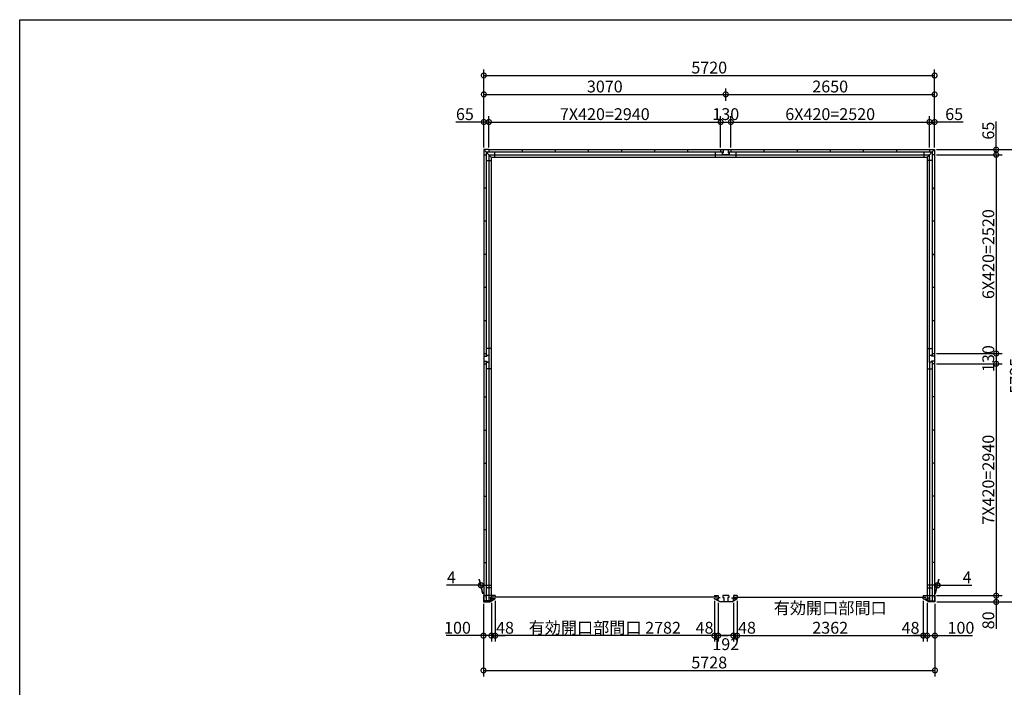
# Model space of a CAD drawing. Extents: x 225 to 20334, y 7 to 14162.
# Drawn here: x 225 to 12718, y 5698 to 14162 of the extents above; entities that cross this region are included whole.
import ezdxf

# ---------------------------------------------------------------- set-up
doc = ezdxf.new("R2010")
doc.units = 0
doc.header["$LTSCALE"] = 20
doc.header["$PDMODE"] = 3
doc.header["$PDSIZE"] = 2
doc.layers.get('0').update_dxf_attribs({"linetype": 'CONTINUOUS'})
doc.layers.get('DEFPOINTS').update_dxf_attribs({"linetype": 'CONTINUOUS'})
for name, color, linetype in [('仕様書枠', 230, 'CONTINUOUS'), ('寸法', 4, 'CONTINUOUS'), ('部品1', 7, 'CONTINUOUS')]:
    doc.layers.add(name, color=color, linetype=linetype)
doc.styles.add('STYLE1', font='isocp.shx', dxfattribs={"bigfont": 'bigfont.shx'})
doc.dimstyles.new('INABA_S50G', dxfattribs={"dimtxt": 150, "dimasz": 125, "dimexe": 75, "dimexo": 25, "dimgap": 25, "dimtad": 3, "dimdec": 1, "dimdsep": 46, "dimtxsty": 'STYLE1', "dimblk1": 'DOTSMALL', "dimblk2": 'DOTSMALL', "dimsah": 1, "dimcen": 0, "dimclrt": 7, "dimadec": 0, "dimazin": 0, "dimtfac": 1, "dimtdec": 4, "dimtix": 1, "dimtmove": 0, "dimatfit": 3, "dimldrblk": 'DOTSMALL', "dimfxl": 1, "dimtolj": 1, "dimtzin": 0, "dimarcsym": 0})

# ---------------------------------------------------------------- blocks, each defined once
blk = doc.blocks.new('_DOTSMALL')
at = {"color": 0, "linetype": 'ByBlock', "ltscale": 50, "const_width": 0.5}
blk.add_lwpolyline([(-0.0625, 0, 1), (0.0625, 0, 1)], format="xyb", close=True, dxfattribs=at)
blk = doc.blocks.new('*D1')
at = {"layer": 'DEFPOINTS', "color": 0, "ltscale": 50}
for p in [(9280, 6795), (9328, 6821), (9328, 6353)]:
    blk.add_point(p, dxfattribs=at)
at = {"layer": '寸法', "color": 0, "lineweight": -2, "ltscale": 50}
for p, q in [((9328, 6796), (9328, 6278)), ((9280, 6353), (9155, 6353)), ((9280, 6353), (9328, 6353)), ((9328, 6353), (9453, 6353))]:
    blk.add_line(p, q, dxfattribs=at)
at = {"layer": '寸法', "color": 0, "lineweight": -2, "ltscale": 50, "xscale": 125, "yscale": 125, "zscale": 125}
blk.add_blockref('_DOTSMALL', (9280, 6353), dxfattribs=at)
at = {"layer": '寸法', "color": 0, "lineweight": -2, "ltscale": 50, "xscale": 125, "yscale": 125, "zscale": 125, "rotation": 180}
blk.add_blockref('_DOTSMALL', (9328, 6353), dxfattribs=at)
at = {"layer": '寸法', "color": 7, "ltscale": 50, "insert": (9453, 6453), "char_height": 150, "attachment_point": 5, "style": 'STYLE1'}
blk.add_mtext('\\A1;48', dxfattribs=at)
blk = doc.blocks.new('*D2')
at = {"layer": 'DEFPOINTS', "color": 0, "ltscale": 50}
for p in [(11690, 6821), (11738, 6792), (11738, 6353)]:
    blk.add_point(p, dxfattribs=at)
at = {"layer": '寸法', "color": 0, "lineweight": -2, "ltscale": 50}
for p, q in [((11738, 6767), (11738, 6278)), ((11690, 6353), (11565, 6353)), ((11690, 6353), (11738, 6353)), ((11738, 6353), (11863, 6353))]:
    blk.add_line(p, q, dxfattribs=at)
at = {"layer": '寸法', "color": 0, "lineweight": -2, "ltscale": 50, "xscale": 125, "yscale": 125, "zscale": 125}
blk.add_blockref('_DOTSMALL', (11690, 6353), dxfattribs=at)
at = {"layer": '寸法', "color": 0, "lineweight": -2, "ltscale": 50, "xscale": 125, "yscale": 125, "zscale": 125, "rotation": 180}
blk.add_blockref('_DOTSMALL', (11738, 6353), dxfattribs=at)
at = {"layer": '寸法', "color": 7, "ltscale": 50, "insert": (11528, 6452), "char_height": 150, "attachment_point": 5, "style": 'STYLE1'}
blk.add_mtext('\\A1;48', dxfattribs=at)
blk = doc.blocks.new('*D3')
at = {"layer": 'DEFPOINTS', "color": 0, "ltscale": 50}
for p in [(9328, 6821), (11690, 6821), (11690, 6353)]:
    blk.add_point(p, dxfattribs=at)
at = {"layer": '寸法', "color": 0, "lineweight": -2, "ltscale": 50}
for p, q in [((9328, 6796), (9328, 6278)), ((11690, 6796), (11690, 6278)), ((9328, 6353), (11690, 6353))]:
    blk.add_line(p, q, dxfattribs=at)
at = {"layer": '寸法', "color": 0, "lineweight": -2, "ltscale": 50, "xscale": 125, "yscale": 125, "zscale": 125, "rotation": 180}
blk.add_blockref('_DOTSMALL', (9328, 6353), dxfattribs=at)
at = {"layer": '寸法', "color": 0, "lineweight": -2, "ltscale": 50, "xscale": 125, "yscale": 125, "zscale": 125}
blk.add_blockref('_DOTSMALL', (11690, 6353), dxfattribs=at)
at = {"layer": '寸法', "color": 7, "ltscale": 50, "insert": (10509, 6578), "char_height": 150, "attachment_point": 5, "style": 'STYLE1'}
blk.add_mtext('\\A1;有効開口部間口\\P2362', dxfattribs=at)
blk = doc.blocks.new('*D4')
at = {"layer": 'DEFPOINTS', "color": 0, "ltscale": 50}
for p in [(11834, 9800), (11838, 6860), (12615, 6860)]:
    blk.add_point(p, dxfattribs=at)
at = {"layer": '寸法', "color": 0, "lineweight": -2, "ltscale": 50}
for p, q in [((12615, 9800), (12615, 6860)), ((11863, 6860), (12690, 6860))]:
    blk.add_line(p, q, dxfattribs=at)
at = {"layer": '寸法', "color": 0, "lineweight": -2, "ltscale": 50, "xscale": 125, "yscale": 125, "zscale": 125}
for p, rotation in [((12615, 9800), 90), ((12615, 6860), 270)]:
    blk.add_blockref('_DOTSMALL', p, dxfattribs=dict(at, rotation=rotation))
at = {"layer": '寸法', "color": 7, "ltscale": 50, "insert": (12515, 8330), "char_height": 150, "attachment_point": 5, "rotation": 90, "style": 'STYLE1'}
blk.add_mtext('\\A1;7X420=2940', dxfattribs=at)
blk = doc.blocks.new('*D5')
at = {"layer": 'DEFPOINTS', "color": 0, "ltscale": 50}
for p in [(11738, 6792), (11838, 6780), (11838, 6353)]:
    blk.add_point(p, dxfattribs=at)
at = {"layer": '寸法', "color": 0, "lineweight": -2, "ltscale": 50}
for p, q in [((11738, 6767), (11738, 6278)), ((11838, 6755), (11838, 6278)), ((11738, 6353), (11838, 6353)), ((11838, 6353), (12313, 6353))]:
    blk.add_line(p, q, dxfattribs=at)
at = {"layer": '寸法', "color": 0, "lineweight": -2, "ltscale": 50, "xscale": 125, "yscale": 125, "zscale": 125, "rotation": 180}
blk.add_blockref('_DOTSMALL', (11738, 6353), dxfattribs=at)
at = {"layer": '寸法', "color": 0, "lineweight": -2, "ltscale": 50, "xscale": 125, "yscale": 125, "zscale": 125}
blk.add_blockref('_DOTSMALL', (11838, 6353), dxfattribs=at)
at = {"layer": '寸法', "color": 7, "ltscale": 50, "insert": (12168, 6453), "char_height": 150, "attachment_point": 5, "style": 'STYLE1'}
blk.add_mtext('\\A1;100', dxfattribs=at)
blk = doc.blocks.new('*D6')
at = {"layer": 'DEFPOINTS', "color": 0, "ltscale": 50}
for p in [(11834, 6860), (11838, 6780), (12615, 6780)]:
    blk.add_point(p, dxfattribs=at)
at = {"layer": '寸法', "color": 0, "lineweight": -2, "ltscale": 50}
for p, q in [((11859, 6860), (12690, 6860)), ((11863, 6780), (12690, 6780)), ((12615, 6860), (12615, 6780)), ((12615, 6780), (12615, 6440))]:
    blk.add_line(p, q, dxfattribs=at)
at = {"layer": '寸法', "color": 0, "lineweight": -2, "ltscale": 50, "xscale": 125, "yscale": 125, "zscale": 125}
for p, rotation in [((12615, 6860), 90), ((12615, 6780), 270)]:
    blk.add_blockref('_DOTSMALL', p, dxfattribs=dict(at, rotation=rotation))
at = {"layer": '寸法', "color": 7, "ltscale": 50, "insert": (12515, 6547), "char_height": 150, "attachment_point": 5, "rotation": 90, "style": 'STYLE1'}
blk.add_mtext('\\A1;80', dxfattribs=at)
blk = doc.blocks.new('*D7')
at = {"layer": 'DEFPOINTS', "color": 0, "ltscale": 50}
for p in [(11834, 9930), (11834, 9800), (12615, 9800)]:
    blk.add_point(p, dxfattribs=at)
at = {"layer": '寸法', "color": 0, "lineweight": -2, "ltscale": 50}
for p, q in [((12615, 9930), (12615, 9800)), ((11859, 9800), (12690, 9800))]:
    blk.add_line(p, q, dxfattribs=at)
at = {"layer": '寸法', "color": 0, "lineweight": -2, "ltscale": 50, "xscale": 125, "yscale": 125, "zscale": 125}
for p, rotation in [((12615, 9930), 90), ((12615, 9800), 270)]:
    blk.add_blockref('_DOTSMALL', p, dxfattribs=dict(at, rotation=rotation))
at = {"layer": '寸法', "color": 7, "ltscale": 50, "insert": (12515, 9865), "char_height": 150, "attachment_point": 5, "rotation": 90, "style": 'STYLE1'}
blk.add_mtext('\\A1;130', dxfattribs=at)
blk = doc.blocks.new('*D8')
at = {"layer": 'DEFPOINTS', "color": 0, "ltscale": 50}
for p in [(11834, 12450), (11834, 9930), (12615, 9930)]:
    blk.add_point(p, dxfattribs=at)
at = {"layer": '寸法', "color": 0, "lineweight": -2, "ltscale": 50}
for p, q in [((12615, 12450), (12615, 9930)), ((11859, 9930), (12690, 9930))]:
    blk.add_line(p, q, dxfattribs=at)
at = {"layer": '寸法', "color": 0, "lineweight": -2, "ltscale": 50, "xscale": 125, "yscale": 125, "zscale": 125}
for p, rotation in [((12615, 12450), 90), ((12615, 9930), 270)]:
    blk.add_blockref('_DOTSMALL', p, dxfattribs=dict(at, rotation=rotation))
at = {"layer": '寸法', "color": 7, "ltscale": 50, "insert": (12515, 11190), "char_height": 150, "attachment_point": 5, "rotation": 90, "style": 'STYLE1'}
blk.add_mtext('\\A1;6X420=2520', dxfattribs=at)
blk = doc.blocks.new('*D9')
at = {"layer": 'DEFPOINTS', "color": 0, "ltscale": 50}
for p in [(11834, 12515), (11834, 12450), (12615, 12450)]:
    blk.add_point(p, dxfattribs=at)
at = {"layer": '寸法', "color": 0, "lineweight": -2, "ltscale": 50}
for p, q in [((12615, 12515), (12615, 12870)), ((11859, 12515), (12690, 12515)), ((12615, 12450), (12615, 12515)), ((11859, 12450), (12690, 12450))]:
    blk.add_line(p, q, dxfattribs=at)
at = {"layer": '寸法', "color": 0, "lineweight": -2, "ltscale": 50, "xscale": 125, "yscale": 125, "zscale": 125}
for p, rotation in [((12615, 12515), 90), ((12615, 12450), 270)]:
    blk.add_blockref('_DOTSMALL', p, dxfattribs=dict(at, rotation=rotation))
at = {"layer": '寸法', "color": 7, "ltscale": 50, "insert": (12515, 12755), "char_height": 150, "attachment_point": 5, "rotation": 90, "style": 'STYLE1'}
blk.add_mtext('\\A1;65', dxfattribs=at)
blk = doc.blocks.new('*D10')
at = {"layer": 'DEFPOINTS', "color": 0, "ltscale": 50}
for p in [(11834, 12515), (11838, 6780), (12965, 6780)]:
    blk.add_point(p, dxfattribs=at)
at = {"layer": '寸法', "color": 0, "lineweight": -2, "ltscale": 50}
for p, q in [((11859, 12515), (13040, 12515)), ((12965, 12515), (12965, 6780)), ((11863, 6780), (13040, 6780))]:
    blk.add_line(p, q, dxfattribs=at)
at = {"layer": '寸法', "color": 0, "lineweight": -2, "ltscale": 50, "xscale": 125, "yscale": 125, "zscale": 125}
for p, rotation in [((12965, 12515), 90), ((12965, 6780), 270)]:
    blk.add_blockref('_DOTSMALL', p, dxfattribs=dict(at, rotation=rotation))
at = {"layer": '寸法', "color": 7, "ltscale": 50, "insert": (12865, 9647), "char_height": 150, "attachment_point": 5, "rotation": 90, "style": 'STYLE1'}
blk.add_mtext('\\A1;5735', dxfattribs=at)
blk = doc.blocks.new('*D11')
at = {"layer": 'DEFPOINTS', "color": 0, "ltscale": 50}
for p in [(6110, 6780), (6210, 6792), (6210, 6353)]:
    blk.add_point(p, dxfattribs=at)
at = {"layer": '寸法', "color": 0, "lineweight": -2, "ltscale": 50}
for p, q in [((6110, 6755), (6110, 6278)), ((6210, 6767), (6210, 6278)), ((6110, 6353), (5635, 6353)), ((6210, 6353), (6110, 6353))]:
    blk.add_line(p, q, dxfattribs=at)
at = {"layer": '寸法', "color": 0, "lineweight": -2, "ltscale": 50, "xscale": 125, "yscale": 125, "zscale": 125, "rotation": 180}
blk.add_blockref('_DOTSMALL', (6110, 6353), dxfattribs=at)
at = {"layer": '寸法', "color": 0, "lineweight": -2, "ltscale": 50, "xscale": 125, "yscale": 125, "zscale": 125}
blk.add_blockref('_DOTSMALL', (6210, 6353), dxfattribs=at)
at = {"layer": '寸法', "color": 7, "ltscale": 50, "insert": (5780, 6453), "char_height": 150, "attachment_point": 5, "style": 'STYLE1'}
blk.add_mtext('\\A1;100', dxfattribs=at)
blk = doc.blocks.new('*D12')
at = {"layer": 'DEFPOINTS', "color": 0, "ltscale": 50}
for p in [(6110, 6780), (11838, 6780), (11838, 5912)]:
    blk.add_point(p, dxfattribs=at)
at = {"layer": '寸法', "color": 0, "lineweight": -2, "ltscale": 50}
for p, q in [((6110, 6755), (6110, 5837)), ((11838, 6755), (11838, 5837)), ((6110, 5912), (11838, 5912))]:
    blk.add_line(p, q, dxfattribs=at)
at = {"layer": '寸法', "color": 0, "lineweight": -2, "ltscale": 50, "xscale": 125, "yscale": 125, "zscale": 125, "rotation": 180}
blk.add_blockref('_DOTSMALL', (6110, 5912), dxfattribs=at)
at = {"layer": '寸法', "color": 0, "lineweight": -2, "ltscale": 50, "xscale": 125, "yscale": 125, "zscale": 125}
blk.add_blockref('_DOTSMALL', (11838, 5912), dxfattribs=at)
at = {"layer": '寸法', "color": 7, "ltscale": 50, "insert": (8974, 6012), "char_height": 150, "attachment_point": 5, "style": 'STYLE1'}
blk.add_mtext('\\A1;5728', dxfattribs=at)
blk = doc.blocks.new('*D13')
at = {"layer": 'DEFPOINTS', "color": 0, "ltscale": 50}
for p in [(11834, 13455), (6114, 12940), (11834, 12940)]:
    blk.add_point(p, dxfattribs=at)
at = {"layer": '寸法', "color": 0, "lineweight": -2, "ltscale": 50}
for p, q in [((6114, 12965), (6114, 13530)), ((11834, 12965), (11834, 13530)), ((6114, 13455), (11834, 13455))]:
    blk.add_line(p, q, dxfattribs=at)
at = {"layer": '寸法', "color": 0, "lineweight": -2, "ltscale": 50, "xscale": 125, "yscale": 125, "zscale": 125, "rotation": 180}
blk.add_blockref('_DOTSMALL', (6114, 13455), dxfattribs=at)
at = {"layer": '寸法', "color": 0, "lineweight": -2, "ltscale": 50, "xscale": 125, "yscale": 125, "zscale": 125}
blk.add_blockref('_DOTSMALL', (11834, 13455), dxfattribs=at)
at = {"layer": '寸法', "color": 7, "ltscale": 50, "insert": (8974, 13555), "char_height": 150, "attachment_point": 5, "style": 'STYLE1'}
blk.add_mtext('\\A1;5720', dxfattribs=at)
blk = doc.blocks.new('*D14')
at = {"layer": 'DEFPOINTS', "color": 0, "ltscale": 50}
for p in [(11769, 12865), (9249, 12515), (11769, 12515)]:
    blk.add_point(p, dxfattribs=at)
at = {"layer": '寸法', "color": 0, "lineweight": -2, "ltscale": 50}
for p, q in [((11769, 12540), (11769, 12940)), ((9249, 12865), (11769, 12865))]:
    blk.add_line(p, q, dxfattribs=at)
at = {"layer": '寸法', "color": 0, "lineweight": -2, "ltscale": 50, "xscale": 125, "yscale": 125, "zscale": 125, "rotation": 180}
blk.add_blockref('_DOTSMALL', (9249, 12865), dxfattribs=at)
at = {"layer": '寸法', "color": 0, "lineweight": -2, "ltscale": 50, "xscale": 125, "yscale": 125, "zscale": 125}
blk.add_blockref('_DOTSMALL', (11769, 12865), dxfattribs=at)
at = {"layer": '寸法', "color": 7, "ltscale": 50, "insert": (10509, 12965), "char_height": 150, "attachment_point": 5, "style": 'STYLE1'}
blk.add_mtext('\\A1;6X420=2520', dxfattribs=at)
blk = doc.blocks.new('*D15')
at = {"layer": 'DEFPOINTS', "color": 0, "ltscale": 50}
for p in [(11834, 13215), (9184, 13110), (11834, 12515)]:
    blk.add_point(p, dxfattribs=at)
at = {"layer": '寸法', "color": 0, "lineweight": -2, "ltscale": 50}
for p, q in [((9184, 13135), (9184, 13290)), ((11834, 12540), (11834, 13290)), ((9184, 13215), (11834, 13215))]:
    blk.add_line(p, q, dxfattribs=at)
at = {"layer": '寸法', "color": 0, "lineweight": -2, "ltscale": 50, "xscale": 125, "yscale": 125, "zscale": 125, "rotation": 180}
blk.add_blockref('_DOTSMALL', (9184, 13215), dxfattribs=at)
at = {"layer": '寸法', "color": 0, "lineweight": -2, "ltscale": 50, "xscale": 125, "yscale": 125, "zscale": 125}
blk.add_blockref('_DOTSMALL', (11834, 13215), dxfattribs=at)
at = {"layer": '寸法', "color": 7, "ltscale": 50, "insert": (10509, 13315), "char_height": 150, "attachment_point": 5, "style": 'STYLE1'}
blk.add_mtext('\\A1;2650', dxfattribs=at)
blk = doc.blocks.new('*D16')
at = {"layer": 'DEFPOINTS', "color": 0, "ltscale": 50}
for p in [(6179, 12865), (6114, 12515), (6179, 12515)]:
    blk.add_point(p, dxfattribs=at)
at = {"layer": '寸法', "color": 0, "lineweight": -2, "ltscale": 50}
for p, q in [((6114, 12540), (6114, 12940)), ((6179, 12540), (6179, 12940)), ((6114, 12865), (5759, 12865)), ((6179, 12865), (6114, 12865))]:
    blk.add_line(p, q, dxfattribs=at)
at = {"layer": '寸法', "color": 0, "lineweight": -2, "ltscale": 50, "xscale": 125, "yscale": 125, "zscale": 125, "rotation": 180}
blk.add_blockref('_DOTSMALL', (6114, 12865), dxfattribs=at)
at = {"layer": '寸法', "color": 0, "lineweight": -2, "ltscale": 50, "xscale": 125, "yscale": 125, "zscale": 125}
blk.add_blockref('_DOTSMALL', (6179, 12865), dxfattribs=at)
at = {"layer": '寸法', "color": 7, "ltscale": 50, "insert": (5874, 12965), "char_height": 150, "attachment_point": 5, "style": 'STYLE1'}
blk.add_mtext('\\A1;65', dxfattribs=at)
blk = doc.blocks.new('*D17')
at = {"layer": 'DEFPOINTS', "color": 0, "ltscale": 50}
for p in [(11834, 12865), (11769, 12515), (11834, 12515)]:
    blk.add_point(p, dxfattribs=at)
at = {"layer": '寸法', "color": 0, "lineweight": -2, "ltscale": 50}
for p, q in [((11834, 12540), (11834, 12940)), ((11769, 12865), (11834, 12865)), ((12197, 12865), (11834, 12865))]:
    blk.add_line(p, q, dxfattribs=at)
at = {"layer": '寸法', "color": 0, "lineweight": -2, "ltscale": 50, "xscale": 125, "yscale": 125, "zscale": 125, "rotation": 180}
blk.add_blockref('_DOTSMALL', (11769, 12865), dxfattribs=at)
at = {"layer": '寸法', "color": 0, "lineweight": -2, "ltscale": 50, "xscale": 125, "yscale": 125, "zscale": 125}
blk.add_blockref('_DOTSMALL', (11834, 12865), dxfattribs=at)
at = {"layer": '寸法', "color": 7, "ltscale": 50, "insert": (12082, 12965), "char_height": 150, "attachment_point": 5, "style": 'STYLE1'}
blk.add_mtext('\\A1;65', dxfattribs=at)
blk = doc.blocks.new('*D18')
at = {"layer": 'DEFPOINTS', "color": 0, "ltscale": 50}
for p in [(11873, 6992), (11834, 6860), (11838, 6860)]:
    blk.add_point(p, dxfattribs=at)
at = {"layer": '寸法', "color": 0, "lineweight": -2, "ltscale": 50}
for p, q in [((11841, 6885), (11889, 7067)), ((11845, 6885), (11893, 7067)), ((11869, 6992), (11744, 6992)), ((11869, 6992), (11873, 6992)), ((11873, 6992), (12308, 6992))]:
    blk.add_line(p, q, dxfattribs=at)
at = {"layer": '寸法', "color": 0, "lineweight": -2, "ltscale": 50, "xscale": 125, "yscale": 125, "zscale": 125}
blk.add_blockref('_DOTSMALL', (11869, 6992), dxfattribs=at)
at = {"layer": '寸法', "color": 0, "lineweight": -2, "ltscale": 50, "xscale": 125, "yscale": 125, "zscale": 125, "rotation": 180}
blk.add_blockref('_DOTSMALL', (11873, 6992), dxfattribs=at)
at = {"layer": '寸法', "color": 7, "ltscale": 50, "insert": (12246, 7092), "char_height": 150, "attachment_point": 5, "style": 'STYLE1'}
blk.add_mtext('\\A1;4', dxfattribs=at)
blk = doc.blocks.new('*D19')
at = {"layer": 'DEFPOINTS', "color": 0, "ltscale": 50}
for p in [(6075, 6992), (6110, 6860), (6114, 6860)]:
    blk.add_point(p, dxfattribs=at)
at = {"layer": '寸法', "color": 0, "lineweight": -2, "ltscale": 50}
for p, q in [((6103, 6885), (6055, 7067)), ((6107, 6885), (6059, 7067)), ((6075, 6992), (5640, 6992)), ((6079, 6992), (6075, 6992)), ((6079, 6992), (6204, 6992))]:
    blk.add_line(p, q, dxfattribs=at)
at = {"layer": '寸法', "color": 0, "lineweight": -2, "ltscale": 50, "xscale": 125, "yscale": 125, "zscale": 125}
blk.add_blockref('_DOTSMALL', (6075, 6992), dxfattribs=at)
at = {"layer": '寸法', "color": 0, "lineweight": -2, "ltscale": 50, "xscale": 125, "yscale": 125, "zscale": 125, "rotation": 180}
blk.add_blockref('_DOTSMALL', (6079, 6992), dxfattribs=at)
at = {"layer": '寸法', "color": 7, "ltscale": 50, "insert": (5702, 7092), "char_height": 150, "attachment_point": 5, "style": 'STYLE1'}
blk.add_mtext('\\A1;4', dxfattribs=at)
blk = doc.blocks.new('*D26')
at = {"layer": 'DEFPOINTS', "color": 0, "ltscale": 50}
for p in [(9119, 12865), (6179, 12515), (9119, 12515)]:
    blk.add_point(p, dxfattribs=at)
at = {"layer": '寸法', "color": 0, "lineweight": -2, "ltscale": 50}
for p, q in [((9119, 12540), (9119, 12940)), ((6179, 12865), (9119, 12865))]:
    blk.add_line(p, q, dxfattribs=at)
at = {"layer": '寸法', "color": 0, "lineweight": -2, "ltscale": 50, "xscale": 125, "yscale": 125, "zscale": 125, "rotation": 180}
blk.add_blockref('_DOTSMALL', (6179, 12865), dxfattribs=at)
at = {"layer": '寸法', "color": 0, "lineweight": -2, "ltscale": 50, "xscale": 125, "yscale": 125, "zscale": 125}
blk.add_blockref('_DOTSMALL', (9119, 12865), dxfattribs=at)
at = {"layer": '寸法', "color": 7, "ltscale": 50, "insert": (7649, 12965), "char_height": 150, "attachment_point": 5, "style": 'STYLE1'}
blk.add_mtext('\\A1;7X420=2940', dxfattribs=at)
blk = doc.blocks.new('*D27')
at = {"layer": 'DEFPOINTS', "color": 0, "ltscale": 50}
for p in [(9184, 13215), (9184, 13110), (6114, 12515)]:
    blk.add_point(p, dxfattribs=at)
at = {"layer": '寸法', "color": 0, "lineweight": -2, "ltscale": 50}
for p, q in [((6114, 12540), (6114, 13290)), ((9184, 13135), (9184, 13290)), ((6114, 13215), (9184, 13215))]:
    blk.add_line(p, q, dxfattribs=at)
at = {"layer": '寸法', "color": 0, "lineweight": -2, "ltscale": 50, "xscale": 125, "yscale": 125, "zscale": 125, "rotation": 180}
blk.add_blockref('_DOTSMALL', (6114, 13215), dxfattribs=at)
at = {"layer": '寸法', "color": 0, "lineweight": -2, "ltscale": 50, "xscale": 125, "yscale": 125, "zscale": 125}
blk.add_blockref('_DOTSMALL', (9184, 13215), dxfattribs=at)
at = {"layer": '寸法', "color": 7, "ltscale": 50, "insert": (7649, 13315), "char_height": 150, "attachment_point": 5, "style": 'STYLE1'}
blk.add_mtext('\\A1;3070', dxfattribs=at)
blk = doc.blocks.new('*D25')
at = {"layer": 'DEFPOINTS', "color": 0, "ltscale": 50}
for p in [(9249, 12865), (9119, 12515), (9249, 12515)]:
    blk.add_point(p, dxfattribs=at)
at = {"layer": '寸法', "color": 0, "lineweight": -2, "ltscale": 50}
for p, q in [((9119, 12540), (9119, 12940)), ((9249, 12540), (9249, 12940)), ((9119, 12865), (9249, 12865))]:
    blk.add_line(p, q, dxfattribs=at)
at = {"layer": '寸法', "color": 0, "lineweight": -2, "ltscale": 50, "xscale": 125, "yscale": 125, "zscale": 125, "rotation": 180}
blk.add_blockref('_DOTSMALL', (9119, 12865), dxfattribs=at)
at = {"layer": '寸法', "color": 0, "lineweight": -2, "ltscale": 50, "xscale": 125, "yscale": 125, "zscale": 125}
blk.add_blockref('_DOTSMALL', (9249, 12865), dxfattribs=at)
at = {"layer": '寸法', "color": 7, "ltscale": 50, "insert": (9184, 12965), "char_height": 150, "attachment_point": 5, "style": 'STYLE1'}
blk.add_mtext('\\A1;130', dxfattribs=at)
blk = doc.blocks.new('*D28')
at = {"layer": 'DEFPOINTS', "color": 0, "ltscale": 50}
for p in [(6210, 6795), (6258, 6821), (6258, 6353)]:
    blk.add_point(p, dxfattribs=at)
at = {"layer": '寸法', "color": 0, "lineweight": -2, "ltscale": 50}
for p, q in [((6258, 6796), (6258, 6278)), ((6210, 6353), (6085, 6353)), ((6210, 6353), (6258, 6353)), ((6258, 6353), (6383, 6353))]:
    blk.add_line(p, q, dxfattribs=at)
at = {"layer": '寸法', "color": 0, "lineweight": -2, "ltscale": 50, "xscale": 125, "yscale": 125, "zscale": 125}
blk.add_blockref('_DOTSMALL', (6210, 6353), dxfattribs=at)
at = {"layer": '寸法', "color": 0, "lineweight": -2, "ltscale": 50, "xscale": 125, "yscale": 125, "zscale": 125, "rotation": 180}
blk.add_blockref('_DOTSMALL', (6258, 6353), dxfattribs=at)
at = {"layer": '寸法', "color": 7, "ltscale": 50, "insert": (6383, 6453), "char_height": 150, "attachment_point": 5, "style": 'STYLE1'}
blk.add_mtext('\\A1;48', dxfattribs=at)
blk = doc.blocks.new('*D31')
at = {"layer": 'DEFPOINTS', "color": 0, "ltscale": 50}
for p in [(9088, 6792), (9280, 6792), (9088, 6353)]:
    blk.add_point(p, dxfattribs=at)
at = {"layer": '寸法', "color": 0, "lineweight": -2, "ltscale": 50}
for p, q in [((9088, 6767), (9088, 6278)), ((9280, 6767), (9280, 6278)), ((9280, 6353), (9088, 6353))]:
    blk.add_line(p, q, dxfattribs=at)
at = {"layer": '寸法', "color": 0, "lineweight": -2, "ltscale": 50, "xscale": 125, "yscale": 125, "zscale": 125, "rotation": 180}
blk.add_blockref('_DOTSMALL', (9088, 6353), dxfattribs=at)
at = {"layer": '寸法', "color": 0, "lineweight": -2, "ltscale": 50, "xscale": 125, "yscale": 125, "zscale": 125}
blk.add_blockref('_DOTSMALL', (9280, 6353), dxfattribs=at)
at = {"layer": '寸法', "color": 7, "ltscale": 50, "insert": (9184, 6245), "char_height": 150, "attachment_point": 5, "style": 'STYLE1'}
blk.add_mtext('\\A1;192', dxfattribs=at)
blk = doc.blocks.new('*D30')
at = {"layer": 'DEFPOINTS', "color": 0, "ltscale": 50}
for p in [(9040, 6821), (9088, 6792), (9040, 6353)]:
    blk.add_point(p, dxfattribs=at)
at = {"layer": '寸法', "color": 0, "lineweight": -2, "ltscale": 50}
for p, q in [((9040, 6796), (9040, 6278)), ((9040, 6353), (8915, 6353)), ((9088, 6353), (9040, 6353)), ((9088, 6353), (9213, 6353))]:
    blk.add_line(p, q, dxfattribs=at)
at = {"layer": '寸法', "color": 0, "lineweight": -2, "ltscale": 50, "xscale": 125, "yscale": 125, "zscale": 125}
blk.add_blockref('_DOTSMALL', (9040, 6353), dxfattribs=at)
at = {"layer": '寸法', "color": 0, "lineweight": -2, "ltscale": 50, "xscale": 125, "yscale": 125, "zscale": 125, "rotation": 180}
blk.add_blockref('_DOTSMALL', (9088, 6353), dxfattribs=at)
at = {"layer": '寸法', "color": 7, "ltscale": 50, "insert": (8915, 6453), "char_height": 150, "attachment_point": 5, "style": 'STYLE1'}
blk.add_mtext('\\A1;48', dxfattribs=at)
blk = doc.blocks.new('*D29')
at = {"layer": 'DEFPOINTS', "color": 0, "ltscale": 50}
for p in [(6258, 6821), (9040, 6821), (6258, 6353)]:
    blk.add_point(p, dxfattribs=at)
at = {"layer": '寸法', "color": 0, "lineweight": -2, "ltscale": 50}
for p, q in [((6258, 6796), (6258, 6278)), ((9040, 6796), (9040, 6278)), ((9040, 6353), (6258, 6353))]:
    blk.add_line(p, q, dxfattribs=at)
at = {"layer": '寸法', "color": 0, "lineweight": -2, "ltscale": 50, "xscale": 125, "yscale": 125, "zscale": 125, "rotation": 180}
blk.add_blockref('_DOTSMALL', (6258, 6353), dxfattribs=at)
at = {"layer": '寸法', "color": 0, "lineweight": -2, "ltscale": 50, "xscale": 125, "yscale": 125, "zscale": 125}
blk.add_blockref('_DOTSMALL', (9040, 6353), dxfattribs=at)
at = {"layer": '寸法', "color": 7, "ltscale": 50, "insert": (7649, 6453), "char_height": 150, "attachment_point": 5, "style": 'STYLE1'}
blk.add_mtext('\\A1;有効開口部間口 2782', dxfattribs=at)

msp = doc.modelspace()

# ---------------------------------------------------------------- linework, layer by layer
at = {"layer": '仕様書枠', "ltscale": 50}
for p, q in [((225, 14162), (20334, 14162)), ((225, 280), (225, 14162))]:
    msp.add_line(p, q, dxfattribs=at)
at = {"layer": '部品1', "ltscale": 50}
for p, q in [((6114, 12515), (6114, 12450)), ((6179, 12515), (6114, 12515)), ((6114, 12515), (6209, 12420)), ((6179, 12515), (6179, 12485.5)), ((6179, 12515), (11769, 12515)), ((6599, 12515), (6599, 12485.5)), ((7019, 12515), (7019, 12485.5)), ((7439, 12515), (7439, 12485.5)), ((7859, 12515), (7859, 12485.5)), ((8279, 12515), (8279, 12485.5)), ((8699, 12515), (8699, 12485.5)), ((9119, 12515), (9119, 12485.5)), ((9152, 12515), (9152, 12475)), ((9216, 12515), (9216, 12475)), ((9249, 12515), (9249, 12485.5)), ((9669, 12515), (9669, 12485.5)), ((10089, 12515), (10089, 12485.5)), ((10509, 12515), (10509, 12485.5)), ((10929, 12515), (10929, 12485.5)), ((11349, 12515), (11349, 12485.5)), ((11834, 12515), (11739, 12420)), ((11769, 12515), (11834, 12515)), ((11769, 12515), (11769, 12485.5)), ((11834, 12515), (11834, 12450)), ((6114, 12450), (6114, 9930)), ((6114, 12450), (6143.5, 12450)), ((6114, 12450), (6143.5, 12450)), ((6143.5, 12485.5), (6143.5, 9897)), ((6143.5, 12485.5), (9152, 12485.5)), ((6143.5, 12378.5), (6209, 12378.5)), ((6179, 12450), (6179, 9910)), ((6179, 12450), (6179, 9910)), ((6179, 12450), (11769, 12450)), ((6209, 12420), (6209, 6833.5)), ((6209, 12420), (11739, 12420)), ((6250.5, 12485.5), (6250.5, 12420)), ((9054, 12420), (9054, 12485.5)), ((9139, 12485.5), (9139, 12475)), ((9139, 12475), (9152, 12475)), ((9139, 12475), (9139, 12450)), ((9229, 12450), (9139, 12450)), ((9216, 12485.5), (11804.5, 12485.5)), ((9216, 12475), (9229, 12475)), ((9229, 12485.5), (9229, 12475)), ((9229, 12475), (9229, 12450)), ((9314, 12420), (9314, 12485.5)), ((11697.5, 12485.5), (11697.5, 12420)), ((11739, 12420), (11739, 6833.5)), ((11804.5, 12378.5), (11739, 12378.5)), ((11769, 9910), (11769, 12450)), ((11804.5, 12485.5), (11804.5, 9897)), ((11834, 12450), (11804.5, 12450)), ((11834, 12450), (11804.5, 12450)), ((11834, 12450), (11834, 9930)), ((6114, 12030), (6143.5, 12030)), ((6114, 12030), (6143.5, 12030)), ((11804.5, 12030), (11834, 12030)), ((11834, 12003), (11834, 12030)), ((6114, 11610), (6143.5, 11610)), ((11804.5, 11610), (11834, 11610)), ((6114, 11190), (6143.5, 11190)), ((6114, 11190), (6143.5, 11190)), ((11804.5, 11190), (11834, 11190)), ((11834, 11163), (11834, 11190)), ((6114, 10770), (6143.5, 10770)), ((11804.5, 10770), (11834, 10770)), ((6114, 10350), (6143.5, 10350)), ((11804.5, 10350), (11834, 10350)), ((6209, 9995), (6143.5, 9995)), ((11739, 9995), (11804.5, 9995)), ((6114, 9930), (6143.5, 9930)), ((6114, 9930), (6114, 9800)), ((6114, 9897), (6154, 9897)), ((6143.5, 9910), (6154, 9910)), ((6154, 9910), (6179, 9910)), ((6154, 9910), (6154, 9897)), ((6179, 9910), (6179, 9820)), ((11769, 9910), (11794, 9910)), ((11769, 9820), (11769, 9910)), ((11794, 9910), (11794, 9897)), ((11804.5, 9910), (11794, 9910)), ((11834, 9897), (11794, 9897)), ((11804.5, 9930), (11834, 9930)), ((11834, 9930), (11834, 9800)), ((6114, 9833), (6154, 9833)), ((6114, 9800), (6143.5, 9800)), ((6114, 9800), (6114, 6795.5)), ((6143.5, 9833), (6143.5, 6795.5)), ((6143.5, 9820), (6154, 9820)), ((6154, 9833), (6154, 9820)), ((6154, 9820), (6179, 9820)), ((6179, 9820), (6179, 6860)), ((6179, 9820), (6179, 6795.5)), ((11769, 9820), (11769, 9395)), ((11769, 9820), (11769, 9395)), ((11794, 9820), (11769, 9820)), ((11769, 9820), (11769, 6860)), ((11769, 9820), (11769, 6795.5)), ((11794, 9833), (11794, 9820)), ((11834, 9833), (11794, 9833)), ((11804.5, 9820), (11794, 9820)), ((11804.5, 9833), (11804.5, 6795.5)), ((11834, 9800), (11804.5, 9800)), ((11834, 9800), (11834, 6795.5)), ((6209, 9735), (6143.5, 9735)), ((11739, 9735), (11804.5, 9735)), ((6114, 9380), (6143.5, 9380)), ((11834, 9380), (11804.5, 9380)), ((11834, 9380), (11804.5, 9380)), ((6114, 8960), (6143.5, 8960)), ((11834, 8960), (11804.5, 8960)), ((6114, 8540), (6143.5, 8540)), ((11834, 8540), (11804.5, 8540)), ((6114, 8120), (6143.5, 8120)), ((11834, 8120), (11804.5, 8120)), ((6114, 7700), (6143.5, 7700)), ((11834, 7700), (11804.5, 7700)), ((6114, 7280), (6143.5, 7280)), ((11834, 7280), (11804.5, 7280)), ((6209, 6958.5), (6143.5, 6958.5)), ((11739, 6958.5), (11804.5, 6958.5)), ((6140, 6860), (6110, 6860)), ((6110, 6860), (6110, 6780)), ((6199.5, 6795.5), (6110, 6795.5)), ((6110, 6780), (6190, 6780)), ((6140, 6860), (6140, 6838)), ((6209, 6863.5), (6143.5, 6863.5)), ((6210, 6831), (6187, 6831)), ((6190, 6780), (6210, 6792.5)), ((6199.5, 6833.5), (6199.5, 6795.5)), ((6209, 6833.5), (6199.5, 6833.5)), ((6209.9, 6860), (6209.9, 6821)), ((6210, 6831), (6210, 6792.5)), ((6258, 6860), (6258, 6851)), ((6258, 6821), (6258, 6830)), ((9040, 6860), (9040, 6851)), ((9040, 6821), (9040, 6830)), ((9088, 6860), (9088, 6821)), ((9280, 6860), (9280, 6821)), ((9328, 6860), (9328, 6851)), ((9328, 6821), (9328, 6830)), ((11690, 6860), (11690, 6851)), ((11690, 6821), (11690, 6830)), ((11738, 6860), (11738, 6821)), ((11738, 6831), (11761, 6831)), ((11738, 6831), (11738, 6792.5)), ((11758, 6780), (11738, 6792.5)), ((11739, 6863.5), (11804.5, 6863.5)), ((11739, 6833.5), (11748.5, 6833.5)), ((11748.5, 6833.5), (11748.5, 6795.5)), ((11748.5, 6795.5), (11838, 6795.5)), ((11838, 6780), (11758, 6780)), ((11808, 6860), (11808, 6838)), ((11808, 6860), (11838, 6860)), ((11838, 6860), (11838, 6780))]:
    msp.add_line(p, q, dxfattribs=at)
at = {"layer": '部品1'}
for p, q in [((6258, 6860), (6210, 6860)), ((6210, 6792.5), (6255.6, 6821)), ((6258, 6821), (6210, 6821)), ((9040, 6860), (9088, 6860)), ((9040, 6821), (9088, 6821)), ((9088, 6792.5), (9042.4, 6821)), ((9088, 6792.5), (9088, 6831)), ((9111, 6831), (9088, 6831)), ((9108, 6780), (9088, 6792.5)), ((9259.9, 6780), (9108.1, 6780)), ((9146.5, 6860), (9146.5, 6835)), ((9221.5, 6860), (9146.5, 6860)), ((9146.5, 6835), (9159.5, 6835)), ((9159.5, 6835), (9159.5, 6780)), ((9221.5, 6835), (9208.5, 6835)), ((9208.5, 6835), (9208.5, 6780)), ((9221.5, 6860), (9221.5, 6835)), ((9257, 6831), (9280, 6831)), ((9260, 6780), (9280, 6792.5)), ((9328, 6860), (9280, 6860)), ((9280, 6792.5), (9280, 6831)), ((9280, 6792.5), (9325.6, 6821)), ((9328, 6821), (9280, 6821)), ((11690, 6860), (11738, 6860)), ((11690, 6821), (11738, 6821)), ((11738, 6792.5), (11692.4, 6821))]:
    msp.add_line(p, q, dxfattribs=at)
at = {"layer": '部品1', "color": 7, "linetype": 'Continuous', "ltscale": 25}
for p, q in [((9073.1, 6840.5), (6224.9, 6840.5)), ((9294.9, 6840.5), (11723.1, 6840.5))]:
    msp.add_line(p, q, dxfattribs=at)

# ---------------------------------------------------------------- dimensions: what is measured, and where the dimension line sits
at = {"layer": '寸法', "ltscale": 50}
for base, p1, p2, picture, middle in [((11834, 13454.52), (6114, 12940.03), (11834, 12940.03), '*D13', (8974, 13554.53)), ((9184, 13215.05), (6114, 12515), (9184, 13110.49), '*D27', (7649, 13315.05)), ((11834, 13215.05), (9184, 13110.49), (11834, 12515), '*D15', (10509, 13315.07))]:
    dim = msp.add_linear_dim(base=base, p1=p1, p2=p2, dimstyle='INABA_S50G', dxfattribs=at)
    dim.commit()
    dim.dimension.update_dxf_attribs({"geometry": picture, "text_midpoint": middle})
for base, p1, p2, picture, middle in [((6179, 12865.03), (6114, 12515), (6179, 12515), '*D16', (5873.83, 12865.03)), ((9249, 12865.03), (9119, 12515), (9249, 12515), '*D25', (9184, 12865.03)), ((6210, 6353.42), (6110, 6780), (6210, 6792.5), '*D11', (5780, 6353.42)), ((11838, 6353.42), (11738, 6792.5), (11838, 6780), '*D5', (12168.1, 6353.42))]:
    dim = msp.add_linear_dim(base=base, p1=p1, p2=p2, dimstyle='INABA_S50G', dxfattribs=at)
    dim.commit()
    dim.dimension.update_dxf_attribs({"geometry": picture, "text_midpoint": middle, "dimtype": 160})
for base, p1, p2, text, override, picture, middle in [((9119, 12865.03), (6179, 12515), (9119, 12515), '7X420=<>', {"dimse1": 1, "dimtmove": 1}, '*D26', (7649, 12965.05)), ((11769, 12865.03), (9249, 12515), (11769, 12515), '6X420=<>', {"dimse1": 1, "dimtmove": 1}, '*D14', (10509, 12965.05)), ((6258, 6353.42), (9040, 6821), (6258, 6821), '有効開口部間口 <>', {"dimdec": 1}, '*D29', (7649, 6453.43)), ((11690, 6353.42), (9328, 6821), (11690, 6821), '有効開口部間口\\P<>', {"dimdec": 1}, '*D3', (10509, 6578.43))]:
    dim = msp.add_linear_dim(base=base, p1=p1, p2=p2, text=text, dimstyle='INABA_S50G', override=override, dxfattribs=at)
    dim.commit()
    dim.dimension.update_dxf_attribs({"geometry": picture, "text_midpoint": middle})
for base, p1, p2, override, picture, middle in [((11834, 12865.03), (11769, 12515), (11834, 12515), {"dimse1": 1, "dimtmove": 1}, '*D17', (12081.51, 12865.03)), ((6074.72, 6991.66), (6114, 6860), (6110, 6860), {"dimdec": 1}, '*D19', (5702.12, 6991.66)), ((6258, 6353.42), (6210, 6795), (6258, 6821), {"dimse1": 1, "dimtmove": 1}, '*D28', (6383, 6353.42)), ((9040, 6353.42), (9088, 6792.5), (9040, 6821), {"dimse1": 1, "dimtmove": 1}, '*D30', (8915.1, 6353.42)), ((9088, 6353.42), (9280, 6792.5), (9088, 6792.5), {"dimdec": 1, "dimtdec": 1, "dimtix": 0, "dimtmove": 2}, '*D31', (9184, 6245.03)), ((9328, 6353.42), (9280, 6795), (9328, 6821), {"dimse1": 1, "dimtmove": 1}, '*D1', (9453, 6353.42)), ((11738, 6353.42), (11690, 6821), (11738, 6792.5), {"dimse1": 1, "dimtmove": 1}, '*D2', (11528.23, 6352.5))]:
    dim = msp.add_linear_dim(base=base, p1=p1, p2=p2, dimstyle='INABA_S50G', override=override, dxfattribs=at)
    dim.commit()
    dim.dimension.update_dxf_attribs({"geometry": picture, "text_midpoint": middle, "dimtype": 160})
for base, p1, p2, picture, middle in [((12615.14, 12450), (11834, 12515), (11834, 12450), '*D9', (12615.14, 12755.09)), ((12615.14, 6780), (11834, 6860), (11838, 6780), '*D6', (12615.14, 6547.44))]:
    dim = msp.add_linear_dim(base=base, p1=p1, p2=p2, angle=90, dimstyle='INABA_S50G', dxfattribs=at)
    dim.commit()
    dim.dimension.update_dxf_attribs({"geometry": picture, "text_midpoint": middle, "dimtype": 160})
dim = msp.add_linear_dim(base=(12965.1, 6780), p1=(11834, 12515), p2=(11838, 6780), angle=90, dimstyle='INABA_S50G', dxfattribs=at)
dim.commit()
dim.dimension.update_dxf_attribs({"geometry": '*D10', "text_midpoint": (12865.1, 9647.5)})
for base, p1, p2, text, picture, middle in [((12615.14, 9930), (11834, 12450), (11834, 9930), '6X420=<>', '*D8', (12515.12, 11190)), ((12615.14, 6860), (11834, 9800), (11838, 6860), '7X420=<>', '*D4', (12515.12, 8330))]:
    dim = msp.add_linear_dim(base=base, p1=p1, p2=p2, angle=90, text=text, dimstyle='INABA_S50G', override={"dimse1": 1, "dimtmove": 1}, dxfattribs=at)
    dim.commit()
    dim.dimension.update_dxf_attribs({"geometry": picture, "text_midpoint": middle})
for base, p1, p2, angle, override, picture, middle in [((12615.14, 9800), (11834, 9930), (11834, 9800), 90, {"dimse1": 1, "dimtmove": 1}, '*D7', (12615.14, 9865)), ((11873.28, 6991.66), (11834, 6860), (11838, 6860), 180, {"dimdec": 1}, '*D18', (12245.88, 6991.66))]:
    dim = msp.add_linear_dim(base=base, p1=p1, p2=p2, angle=angle, dimstyle='INABA_S50G', override=override, dxfattribs=at)
    dim.commit()
    dim.dimension.update_dxf_attribs({"geometry": picture, "text_midpoint": middle, "dimtype": 160})
dim = msp.add_linear_dim(base=(11838, 5912), p1=(6110, 6780), p2=(11838, 6780), dimstyle='INABA_S50G', override={"dimdec": 1}, dxfattribs=at)
dim.commit()
dim.dimension.update_dxf_attribs({"geometry": '*D12', "text_midpoint": (8974, 6012.02)})

doc.saveas('drawing.dxf')
